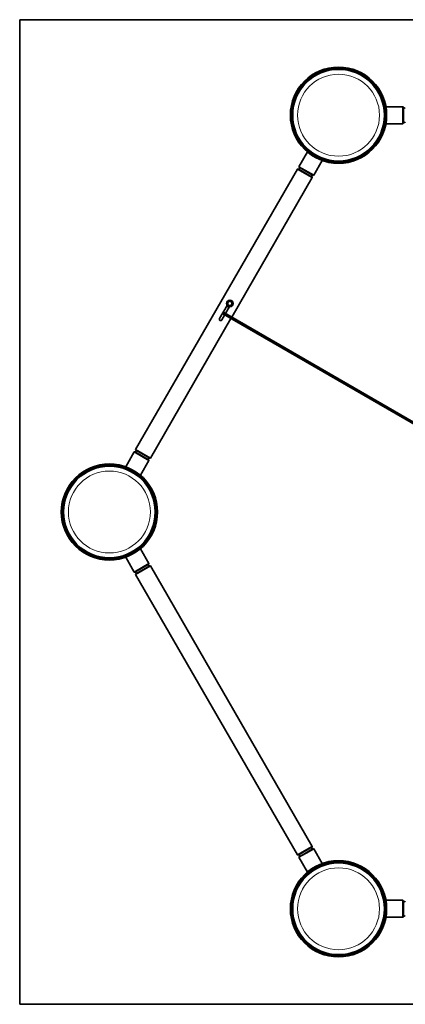
# Model space of a CAD drawing. Units: millimetres. Extents: x 159 to 912, y 172 to 801.
# Drawn here: x 443 to 502, y 172 to 322 of the extents above; entities that cross this region are included whole.
import ezdxf

# ---------------------------------------------------------------- set-up
doc = ezdxf.new("R2010")
doc.units = ezdxf.units.MM
doc.layers.add('1', color=7, linetype='Continuous', true_color=0xffffff)

msp = doc.modelspace()

# ---------------------------------------------------------------- linework, layer by layer
at = {"layer": '1', "color": 8, "linetype": 'Continuous', "lineweight": 35}
for p, q in [((443.068, 171.606), (443.068, 322.038)), ((610.468, 322.038), (443.068, 322.038)), ((443.068, 171.606), (610.468, 171.606))]:
    msp.add_line(p, q, dxfattribs=at)
at = {"layer": '1', "color": 155, "linetype": 'Continuous', "lineweight": 35}
for p, q in [((501.608, 308.744), (499.002, 308.744)), ((501.608, 308.744), (501.608, 307.444)), ((501.668, 308.684), (501.608, 308.744)), ((501.668, 307.444), (501.668, 308.684)), ((501.608, 307.444), (501.608, 306.144)), ((501.668, 306.204), (501.668, 307.444)), ((499.002, 306.144), (501.608, 306.144)), ((501.608, 306.144), (501.668, 306.204)), ((487.025, 301.829), (485.722, 299.572)), ((485.722, 299.572), (487.974, 298.272)), ((485.722, 299.572), (485.744, 299.49)), ((487.892, 298.25), (485.744, 299.49)), ((487.974, 298.272), (489.277, 300.529)), ((485.512, 299.208), (460.772, 256.357)), ((475.454, 276.586), (487.764, 297.908)), ((485.594, 299.23), (485.512, 299.208)), ((487.764, 297.908), (485.512, 299.208)), ((485.594, 299.23), (487.742, 297.99)), ((487.764, 297.908), (487.742, 297.99)), ((487.892, 298.25), (487.974, 298.272)), ((474.765, 278.395), (473.595, 276.367)), ((474.868, 278.865), (475.168, 279.038)), ((474.868, 278.518), (474.868, 278.865)), ((475.168, 278.345), (474.868, 278.518)), ((475.168, 279.038), (475.468, 278.865)), ((475.468, 278.518), (475.168, 278.345)), ((475.468, 278.865), (475.468, 278.518)), ((473.941, 276.167), (475.112, 278.195)), ((474.208, 277.029), (509.647, 256.568)), ((509.767, 256.776), (474.328, 277.237)), ((463.024, 255.057), (475.334, 276.379)), ((460.562, 255.993), (459.259, 253.737)), ((460.644, 256.015), (460.562, 255.993)), ((460.562, 255.993), (461.688, 255.343)), ((461.718, 255.395), (460.644, 256.015)), ((460.772, 256.357), (463.024, 255.057)), ((460.772, 256.357), (460.794, 256.275)), ((462.942, 255.035), (460.794, 256.275)), ((461.511, 252.437), (462.814, 254.693)), ((461.688, 255.343), (462.814, 254.693)), ((462.792, 254.775), (461.718, 255.395)), ((462.814, 254.693), (462.792, 254.775)), ((462.942, 255.035), (463.024, 255.057)), ((462.814, 238.95), (461.511, 241.207)), ((459.259, 239.907), (460.562, 237.65)), ((460.562, 237.65), (462.814, 238.95)), ((462.792, 238.868), (460.644, 237.628)), ((463.024, 238.586), (460.772, 237.286)), ((460.794, 237.368), (462.942, 238.608)), ((462.792, 238.868), (462.814, 238.95)), ((463.024, 238.586), (462.942, 238.608)), ((487.764, 195.735), (463.024, 238.586)), ((460.562, 237.65), (460.644, 237.628)), ((460.794, 237.368), (460.772, 237.286)), ((460.772, 237.286), (485.512, 194.435)), ((485.512, 194.435), (487.764, 195.735)), ((487.742, 195.653), (485.594, 194.413)), ((487.742, 195.653), (487.764, 195.735)), ((485.512, 194.435), (485.594, 194.413)), ((485.722, 194.072), (486.848, 194.722)), ((485.744, 194.154), (485.722, 194.072)), ((485.722, 194.072), (487.025, 191.815)), ((486.818, 194.774), (485.744, 194.154)), ((487.892, 195.394), (486.818, 194.774)), ((486.848, 194.722), (487.974, 195.372)), ((487.974, 195.372), (487.892, 195.394)), ((489.277, 193.115), (487.974, 195.372)), ((501.608, 187.5), (499.002, 187.5)), ((501.608, 184.9), (501.608, 187.5)), ((501.668, 187.44), (501.608, 187.5)), ((501.668, 187.44), (501.668, 184.96)), ((499.002, 184.9), (501.608, 184.9)), ((501.608, 184.9), (501.668, 184.96))]:
    msp.add_line(p, q, dxfattribs=at)
for centre, radius in [((491.768, 307.444), 7.35), ((491.768, 307.444), 7.29), ((491.768, 307.444), 7.15), ((491.768, 307.444), 7), ((475.168, 278.691), 0.5), ((456.768, 246.822), 7.35), ((456.768, 246.822), 7.29), ((456.768, 246.822), 7.15), ((456.768, 246.822), 7), ((491.768, 186.2), 7.35), ((491.768, 186.2), 7.29), ((491.768, 186.2), 7.15), ((491.768, 186.2), 7)]:
    msp.add_circle(centre, radius, dxfattribs=at)
at = {"layer": '1', "color": 155, "linetype": 'Continuous', "lineweight": 18}
for centre in [(491.768, 307.444), (456.768, 246.822), (491.768, 186.2)]:
    msp.add_circle(centre, 6.259, dxfattribs=at)
at = {"layer": '1', "color": 155, "linetype": 'Continuous', "lineweight": 35}
for centre, radius, start, end in [((501.808, 308.388), 0.178, 25.99031, 141.85969), ((501.808, 306.5), 0.178, 218.14031, 334.00969), ((485.93, 299.221), 0.178, 98.14031, 214.00969), ((487.565, 298.277), 0.178, 265.99031, 21.85969), ((475.168, 278.691), 0.6, 220.52625, 259.46812), ((460.97, 255.989), 0.178, 85.99031, 201.85969), ((462.605, 255.045), 0.178, 278.14031, 34.00969), ((460.97, 237.655), 0.178, 158.14031, 274.00969), ((462.605, 238.599), 0.178, 325.99031, 81.85969), ((485.93, 194.423), 0.178, 145.99031, 261.85969), ((487.565, 195.367), 0.178, 338.14031, 94.00969), ((501.808, 187.144), 0.178, 25.99031, 141.85969), ((501.808, 185.256), 0.178, 218.14031, 334.00969)]:
    msp.add_arc(centre, radius, start, end, dxfattribs=at)
at = {"layer": '1', "color": 155, "linetype": 'Continuous', "lineweight": 13}
msp.add_arc((475.168, 278.691), 0.6, 220.52578, 259.46906, dxfattribs=at)
at = {"layer": '1', "color": 155, "linetype": 'Continuous', "lineweight": 35}
msp.add_ellipse((474.268, 277.133), major_axis=(-0.06, -0.104), ratio=0.931538, start_param=3.1416703, end_param=6.2831648, dxfattribs=at)
for points, knots in [([(474.765, 278.395), (474.761, 278.4), (474.757, 278.406), (474.749, 278.418), (474.745, 278.424), (474.734, 278.442), (474.727, 278.455), (474.718, 278.474), (474.714, 278.481), (474.711, 278.487)], [0, 0, 0, 0, 0.1977848, 0.1977848, 0.3955696, 0.3955696, 0.7911392, 0.7911392, 1, 1, 1, 1]), ([(475.411, 279.128), (475.413, 279.127), (475.415, 279.126), (475.424, 279.121), (475.43, 279.117), (475.442, 279.109), (475.448, 279.105), (475.466, 279.093), (475.489, 279.076), (475.51, 279.056), (475.525, 279.041), (475.53, 279.036), (475.54, 279.026), (475.545, 279.02), (475.568, 278.993), (475.584, 278.97), (475.606, 278.933), (475.612, 278.921), (475.622, 278.902), (475.625, 278.895), (475.63, 278.882), (475.633, 278.875), (475.645, 278.842), (475.653, 278.815), (475.661, 278.774), (475.663, 278.76), (475.666, 278.739), (475.666, 278.732), (475.667, 278.718), (475.667, 278.711), (475.668, 278.675), (475.667, 278.647), (475.66, 278.605), (475.658, 278.591), (475.653, 278.57), (475.651, 278.563), (475.647, 278.549), (475.645, 278.542), (475.637, 278.517), (475.63, 278.499), (475.621, 278.481)], [0, 0, 0, 0, 0.0104327, 0.0104327, 0.0389373, 0.0389373, 0.067442, 0.067442, 0.1244513, 0.1814606, 0.1814606, 0.2099652, 0.2099652, 0.2384699, 0.2384699, 0.3524885, 0.3524885, 0.4094977, 0.4094977, 0.4380024, 0.4380024, 0.466507, 0.466507, 0.5805256, 0.5805256, 0.6375349, 0.6375349, 0.6660396, 0.6660396, 0.6945442, 0.6945442, 0.8085628, 0.8085628, 0.8655721, 0.8655721, 0.8940767, 0.8940767, 0.9225814, 0.9225814, 1, 1, 1, 1]), ([(473.595, 276.367), (473.588, 276.355), (473.583, 276.343), (473.576, 276.325), (473.575, 276.318), (473.572, 276.309), (473.572, 276.306), (473.57, 276.299), (473.57, 276.296), (473.568, 276.28), (473.567, 276.267), (473.568, 276.25), (473.569, 276.247), (473.569, 276.241), (473.57, 276.237), (473.572, 276.228), (473.573, 276.221), (473.578, 276.202), (473.583, 276.19), (473.59, 276.175), (473.591, 276.172), (473.595, 276.167), (473.6, 276.158), (473.609, 276.145), (473.617, 276.135), (473.624, 276.128), (473.626, 276.125), (473.631, 276.121), (473.633, 276.118), (473.646, 276.108), (473.656, 276.1), (473.673, 276.09), (473.679, 276.087), (473.688, 276.083), (473.691, 276.082), (473.697, 276.079), (473.7, 276.078), (473.716, 276.073), (473.729, 276.07), (473.748, 276.067), (473.755, 276.067), (473.768, 276.067), (473.781, 276.067), (473.794, 276.068), (473.803, 276.07), (473.807, 276.07), (473.813, 276.072), (473.816, 276.073), (473.832, 276.077), (473.844, 276.081), (473.862, 276.09), (473.868, 276.093), (473.876, 276.098), (473.879, 276.1), (473.884, 276.104), (473.887, 276.106), (473.9, 276.116), (473.909, 276.125), (473.92, 276.137), (473.922, 276.139), (473.926, 276.145), (473.928, 276.147), (473.934, 276.155), (473.938, 276.161), (473.941, 276.167)], [0, 0, 0, 0, 0.0625, 0.0625, 0.09375, 0.09375, 0.109375, 0.109375, 0.125, 0.125, 0.1875, 0.1875, 0.203125, 0.203125, 0.21875, 0.21875, 0.25, 0.25, 0.3125, 0.3125, 0.328125, 0.328125, 0.34375, 0.375, 0.40625, 0.40625, 0.421875, 0.421875, 0.4375, 0.4375, 0.5, 0.5, 0.53125, 0.53125, 0.546875, 0.546875, 0.5625, 0.5625, 0.625, 0.625, 0.65625, 0.65625, 0.6875, 0.71875, 0.71875, 0.734375, 0.734375, 0.75, 0.75, 0.8125, 0.8125, 0.84375, 0.84375, 0.859375, 0.859375, 0.875, 0.875, 0.9375, 0.9375, 0.953125, 0.953125, 0.96875, 0.96875, 1, 1, 1, 1])]:
    msp.add_open_spline(points, degree=3, knots=knots, dxfattribs=at)
msp.add_open_spline([(475.151, 278.192), (475.138, 278.192), (475.125, 278.193), (475.112, 278.195)], degree=3, dxfattribs=at)

doc.saveas('drawing.dxf')
